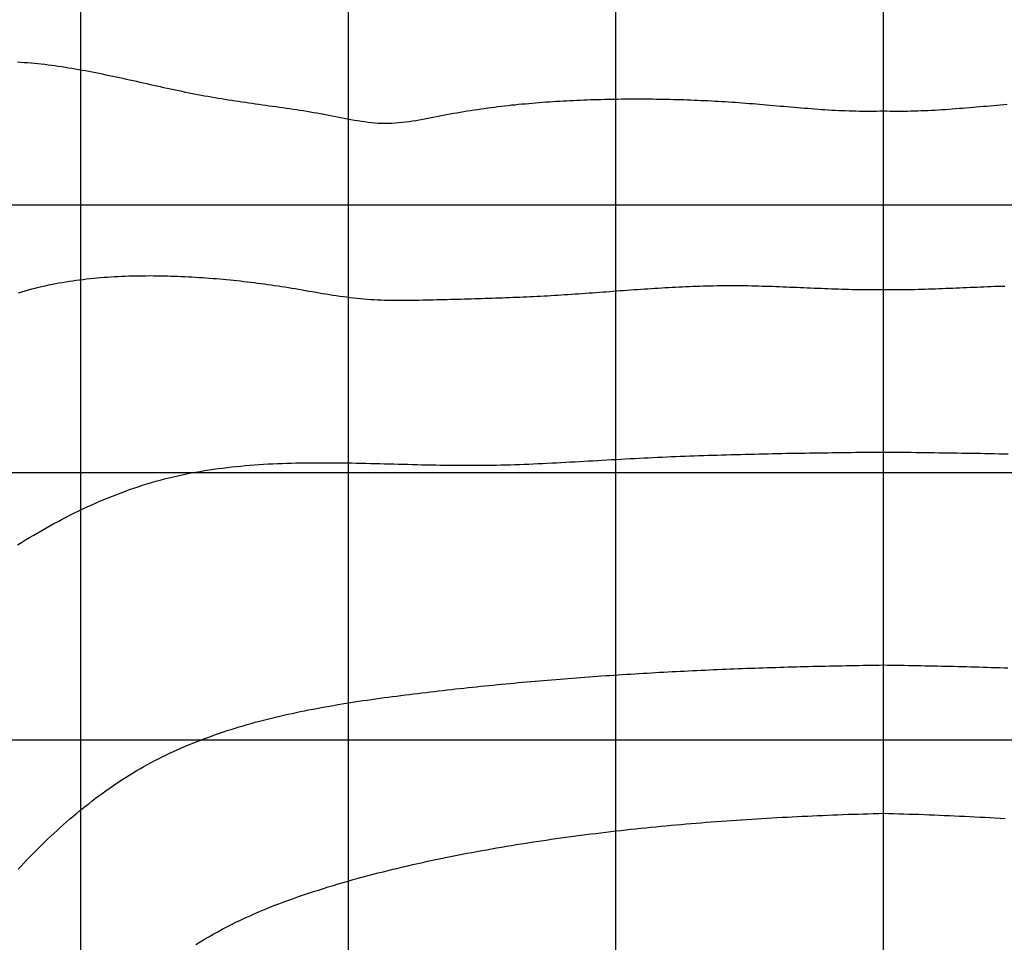
# Model space of a CAD drawing. Extents: x 0 to 420, y 0 to 297.
# Drawn here: x 329 to 354, y 238 to 261 of the extents above; entities that cross this region are included whole.
import ezdxf

# ---------------------------------------------------------------- set-up
doc = ezdxf.new("R2010")
doc.units = 0
doc.linetypes.add('SOLID', pattern=[0])
doc.layers.get('0').update_dxf_attribs({"linetype": 'CONTINUOUS'})

msp = doc.modelspace()

# ---------------------------------------------------------------- linework, layer by layer
at = {"color": 4, "linetype": 'CONTINUOUS'}
for p, q in [((330.868, 202.904), (330.868, 262.904)), ((337.534, 202.904), (337.534, 262.904)), ((344.201, 202.904), (344.201, 262.904)), ((297.534, 256.238), (404.201, 256.238)), ((297.534, 249.571), (404.201, 249.571)), ((297.534, 242.904), (404.201, 242.904))]:
    msp.add_line(p, q, dxfattribs=at)
at = {"color": 6, "linetype": 'SOLID'}
msp.add_line((350.868, 202.904), (350.868, 262.904), dxfattribs=at)
for points in [[(329.288, 259.802, 0), (329.373, 259.797, 0), (329.458, 259.791, 0), (329.543, 259.785, 0), (329.628, 259.778, 0), (329.712, 259.77, 0), (329.797, 259.761, 0), (329.882, 259.752, 0), (329.967, 259.743, 0), (330.052, 259.732, 0), (330.137, 259.721, 0), (330.221, 259.71, 0), (330.306, 259.698, 0), (330.391, 259.685, 0), (330.476, 259.672, 0), (330.56, 259.658, 0), (330.645, 259.644, 0), (330.73, 259.63, 0), (330.815, 259.615, 0), (330.899, 259.6, 0), (330.984, 259.584, 0), (331.069, 259.568, 0), (331.153, 259.552, 0), (331.238, 259.535, 0), (331.323, 259.518, 0), (331.408, 259.501, 0), (331.492, 259.483, 0), (331.577, 259.466, 0), (331.662, 259.448, 0), (331.746, 259.43, 0), (331.831, 259.411, 0), (331.916, 259.393, 0), (332.001, 259.374, 0), (332.085, 259.356, 0), (332.17, 259.337, 0), (332.255, 259.318, 0), (332.339, 259.299, 0), (332.424, 259.28, 0), (332.509, 259.261, 0), (332.593, 259.242, 0), (332.678, 259.223, 0), (332.763, 259.205, 0), (332.848, 259.186, 0), (332.932, 259.167, 0), (333.017, 259.149, 0), (333.102, 259.131, 0), (333.187, 259.112, 0), (333.271, 259.094, 0), (333.356, 259.077, 0), (333.441, 259.059, 0), (333.526, 259.042, 0), (333.61, 259.025, 0), (333.695, 259.008, 0), (333.78, 258.991, 0), (333.865, 258.975, 0), (333.949, 258.96, 0), (334.034, 258.944, 0), (334.119, 258.929, 0), (334.204, 258.915, 0), (334.289, 258.9, 0), (334.374, 258.886, 0), (334.458, 258.873, 0), (334.543, 258.859, 0), (334.628, 258.846, 0), (334.713, 258.833, 0), (334.798, 258.82, 0), (334.883, 258.808, 0), (334.968, 258.796, 0), (335.052, 258.783, 0), (335.137, 258.771, 0), (335.222, 258.759, 0), (335.307, 258.747, 0), (335.392, 258.735, 0), (335.477, 258.723, 0), (335.562, 258.711, 0), (335.647, 258.7, 0), (335.732, 258.688, 0), (335.817, 258.675, 0), (335.902, 258.663, 0), (335.987, 258.651, 0), (336.071, 258.639, 0), (336.156, 258.626, 0), (336.241, 258.613, 0), (336.326, 258.6, 0), (336.411, 258.587, 0), (336.496, 258.573, 0), (336.581, 258.56, 0), (336.666, 258.545, 0), (336.751, 258.531, 0), (336.836, 258.516, 0), (336.921, 258.501, 0), (337.006, 258.485, 0), (337.091, 258.469, 0), (337.176, 258.453, 0), (337.261, 258.436, 0), (337.345, 258.419, 0), (337.43, 258.402, 0), (337.515, 258.386, 0), (337.6, 258.369, 0), (337.685, 258.354, 0), (337.77, 258.339, 0), (337.855, 258.325, 0), (337.94, 258.313, 0), (338.025, 258.302, 0), (338.11, 258.292, 0), (338.195, 258.284, 0), (338.28, 258.278, 0), (338.365, 258.275, 0), (338.45, 258.273, 0), (338.535, 258.274, 0), (338.62, 258.277, 0), (338.705, 258.282, 0), (338.79, 258.289, 0), (338.875, 258.297, 0), (338.961, 258.307, 0), (339.046, 258.318, 0), (339.131, 258.33, 0), (339.216, 258.344, 0), (339.301, 258.358, 0), (339.386, 258.373, 0), (339.472, 258.389, 0), (339.557, 258.405, 0), (339.642, 258.422, 0), (339.727, 258.438, 0), (339.813, 258.455, 0), (339.898, 258.472, 0), (339.983, 258.489, 0), (340.068, 258.505, 0), (340.153, 258.521, 0), (340.239, 258.536, 0), (340.324, 258.551, 0), (340.409, 258.566, 0), (340.494, 258.58, 0), (340.58, 258.593, 0), (340.665, 258.607, 0), (340.75, 258.619, 0), (340.835, 258.632, 0), (340.921, 258.644, 0), (341.006, 258.656, 0), (341.091, 258.667, 0), (341.176, 258.678, 0), (341.262, 258.689, 0), (341.347, 258.699, 0), (341.432, 258.709, 0), (341.518, 258.718, 0), (341.603, 258.728, 0), (341.688, 258.736, 0), (341.774, 258.745, 0), (341.859, 258.753, 0), (341.945, 258.761, 0), (342.03, 258.769, 0), (342.115, 258.776, 0), (342.201, 258.783, 0), (342.286, 258.79, 0), (342.372, 258.796, 0), (342.457, 258.803, 0), (342.543, 258.809, 0), (342.628, 258.814, 0), (342.714, 258.82, 0), (342.799, 258.825, 0), (342.885, 258.83, 0), (342.971, 258.834, 0), (343.056, 258.839, 0), (343.142, 258.843, 0), (343.228, 258.847, 0), (343.313, 258.851, 0), (343.399, 258.854, 0), (343.485, 258.858, 0), (343.571, 258.861, 0), (343.656, 258.864, 0), (343.742, 258.866, 0), (343.828, 258.869, 0), (343.914, 258.871, 0), (344, 258.873, 0), (344.086, 258.875, 0), (344.171, 258.876, 0), (344.257, 258.877, 0), (344.343, 258.879, 0), (344.429, 258.879, 0), (344.515, 258.88, 0), (344.601, 258.88, 0), (344.687, 258.881, 0), (344.773, 258.881, 0), (344.859, 258.88, 0), (344.945, 258.88, 0), (345.031, 258.879, 0), (345.117, 258.878, 0), (345.203, 258.877, 0), (345.289, 258.876, 0), (345.375, 258.875, 0), (345.461, 258.873, 0), (345.547, 258.871, 0), (345.633, 258.869, 0), (345.719, 258.866, 0), (345.805, 258.864, 0), (345.891, 258.861, 0), (345.977, 258.858, 0), (346.063, 258.855, 0), (346.149, 258.851, 0), (346.235, 258.848, 0), (346.321, 258.844, 0), (346.407, 258.84, 0), (346.493, 258.836, 0), (346.579, 258.831, 0), (346.665, 258.827, 0), (346.751, 258.822, 0), (346.837, 258.817, 0), (346.923, 258.812, 0), (347.009, 258.806, 0), (347.095, 258.801, 0), (347.181, 258.795, 0), (347.267, 258.789, 0), (347.352, 258.782, 0), (347.438, 258.776, 0), (347.524, 258.769, 0), (347.61, 258.762, 0), (347.696, 258.755, 0), (347.782, 258.748, 0), (347.868, 258.741, 0), (347.954, 258.734, 0), (348.039, 258.726, 0), (348.125, 258.719, 0), (348.211, 258.711, 0), (348.297, 258.703, 0), (348.382, 258.696, 0), (348.468, 258.688, 0), (348.554, 258.681, 0), (348.64, 258.673, 0), (348.726, 258.666, 0), (348.811, 258.659, 0), (348.897, 258.652, 0), (348.983, 258.645, 0), (349.068, 258.638, 0), (349.154, 258.632, 0), (349.24, 258.625, 0), (349.326, 258.619, 0), (349.411, 258.614, 0), (349.497, 258.608, 0), (349.583, 258.603, 0), (349.668, 258.599, 0), (349.754, 258.594, 0), (349.84, 258.59, 0), (349.925, 258.587, 0), (350.011, 258.584, 0), (350.097, 258.581, 0), (350.182, 258.579, 0), (350.268, 258.578, 0), (350.354, 258.577, 0), (350.439, 258.576, 0), (350.525, 258.576, 0), (350.611, 258.577, 0), (350.696, 258.578, 0), (350.782, 258.58, 0), (350.868, 258.582, 0)], [(350.868, 258.582, 0), (350.953, 258.58, 0), (351.039, 258.578, 0), (351.125, 258.577, 0), (351.21, 258.576, 0), (351.296, 258.576, 0), (351.382, 258.577, 0), (351.467, 258.578, 0), (351.553, 258.579, 0), (351.639, 258.581, 0), (351.724, 258.584, 0), (351.81, 258.587, 0), (351.896, 258.59, 0), (351.981, 258.594, 0), (352.067, 258.599, 0), (352.153, 258.603, 0), (352.238, 258.608, 0), (352.324, 258.614, 0), (352.41, 258.619, 0), (352.496, 258.625, 0), (352.581, 258.632, 0), (352.667, 258.638, 0), (352.753, 258.645, 0), (352.838, 258.652, 0), (352.924, 258.659, 0), (353.01, 258.666, 0), (353.096, 258.673, 0), (353.181, 258.681, 0), (353.267, 258.688, 0), (353.353, 258.696, 0), (353.439, 258.703, 0), (353.524, 258.711, 0), (353.61, 258.719, 0), (353.696, 258.726, 0), (353.782, 258.734, 0), (353.868, 258.741, 0), (353.954, 258.748, 0)], [(329.316, 254.05, 0), (329.399, 254.075, 0), (329.481, 254.099, 0), (329.564, 254.122, 0), (329.647, 254.144, 0), (329.73, 254.165, 0), (329.814, 254.186, 0), (329.898, 254.206, 0), (329.982, 254.225, 0), (330.067, 254.243, 0), (330.152, 254.26, 0), (330.237, 254.277, 0), (330.322, 254.292, 0), (330.407, 254.308, 0), (330.493, 254.322, 0), (330.579, 254.335, 0), (330.665, 254.348, 0), (330.751, 254.361, 0), (330.838, 254.372, 0), (330.924, 254.383, 0), (331.011, 254.393, 0), (331.098, 254.403, 0), (331.185, 254.411, 0), (331.272, 254.42, 0), (331.359, 254.427, 0), (331.447, 254.434, 0), (331.534, 254.441, 0), (331.622, 254.446, 0), (331.709, 254.452, 0), (331.797, 254.456, 0), (331.885, 254.46, 0), (331.972, 254.464, 0), (332.06, 254.467, 0), (332.148, 254.469, 0), (332.236, 254.471, 0), (332.324, 254.473, 0), (332.412, 254.474, 0), (332.5, 254.474, 0), (332.587, 254.475, 0), (332.675, 254.474, 0), (332.763, 254.473, 0), (332.851, 254.472, 0), (332.938, 254.47, 0), (333.026, 254.468, 0), (333.114, 254.466, 0), (333.201, 254.463, 0), (333.288, 254.46, 0), (333.376, 254.456, 0), (333.463, 254.452, 0), (333.55, 254.448, 0), (333.637, 254.443, 0), (333.723, 254.438, 0), (333.81, 254.433, 0), (333.897, 254.427, 0), (333.983, 254.421, 0), (334.07, 254.415, 0), (334.156, 254.408, 0), (334.242, 254.401, 0), (334.328, 254.394, 0), (334.414, 254.386, 0), (334.5, 254.378, 0), (334.586, 254.369, 0), (334.672, 254.361, 0), (334.758, 254.352, 0), (334.844, 254.342, 0), (334.929, 254.333, 0), (335.015, 254.323, 0), (335.101, 254.312, 0), (335.186, 254.302, 0), (335.272, 254.291, 0), (335.357, 254.28, 0), (335.442, 254.268, 0), (335.528, 254.256, 0), (335.613, 254.244, 0), (335.698, 254.232, 0), (335.784, 254.219, 0), (335.869, 254.206, 0), (335.954, 254.193, 0), (336.04, 254.179, 0), (336.125, 254.165, 0), (336.21, 254.151, 0), (336.295, 254.136, 0), (336.38, 254.122, 0), (336.466, 254.107, 0), (336.551, 254.092, 0), (336.636, 254.078, 0), (336.721, 254.063, 0), (336.807, 254.048, 0), (336.892, 254.034, 0), (336.977, 254.02, 0), (337.063, 254.006, 0), (337.148, 253.992, 0), (337.234, 253.979, 0), (337.319, 253.966, 0), (337.405, 253.954, 0), (337.49, 253.943, 0), (337.576, 253.932, 0), (337.662, 253.921, 0), (337.747, 253.912, 0), (337.833, 253.903, 0), (337.919, 253.895, 0), (338.005, 253.888, 0), (338.091, 253.882, 0), (338.177, 253.877, 0), (338.263, 253.873, 0), (338.35, 253.869, 0), (338.436, 253.867, 0), (338.522, 253.865, 0), (338.609, 253.863, 0), (338.695, 253.862, 0), (338.781, 253.862, 0), (338.868, 253.862, 0), (338.954, 253.862, 0), (339.041, 253.863, 0), (339.127, 253.864, 0), (339.214, 253.866, 0), (339.301, 253.867, 0), (339.387, 253.869, 0), (339.474, 253.871, 0), (339.56, 253.873, 0), (339.647, 253.875, 0), (339.733, 253.878, 0), (339.82, 253.88, 0), (339.906, 253.882, 0), (339.993, 253.884, 0), (340.079, 253.886, 0), (340.166, 253.888, 0), (340.252, 253.891, 0), (340.338, 253.893, 0), (340.425, 253.895, 0), (340.511, 253.898, 0), (340.598, 253.9, 0), (340.684, 253.902, 0), (340.77, 253.905, 0), (340.857, 253.908, 0), (340.943, 253.91, 0), (341.029, 253.913, 0), (341.116, 253.916, 0), (341.202, 253.919, 0), (341.288, 253.922, 0), (341.374, 253.925, 0), (341.461, 253.928, 0), (341.547, 253.931, 0), (341.633, 253.935, 0), (341.72, 253.938, 0), (341.806, 253.942, 0), (341.892, 253.946, 0), (341.978, 253.949, 0), (342.065, 253.954, 0), (342.151, 253.958, 0), (342.237, 253.962, 0), (342.323, 253.966, 0), (342.41, 253.971, 0), (342.496, 253.976, 0), (342.582, 253.981, 0), (342.668, 253.986, 0), (342.755, 253.991, 0), (342.841, 253.997, 0), (342.927, 254.002, 0), (343.013, 254.008, 0), (343.1, 254.014, 0), (343.186, 254.02, 0), (343.272, 254.026, 0), (343.358, 254.032, 0), (343.445, 254.038, 0), (343.531, 254.044, 0), (343.617, 254.05, 0), (343.703, 254.056, 0), (343.79, 254.063, 0), (343.876, 254.069, 0), (343.962, 254.075, 0), (344.048, 254.082, 0), (344.135, 254.088, 0), (344.221, 254.095, 0), (344.307, 254.101, 0), (344.393, 254.107, 0), (344.48, 254.113, 0), (344.566, 254.12, 0), (344.652, 254.126, 0), (344.738, 254.132, 0), (344.825, 254.138, 0), (344.911, 254.143, 0), (344.997, 254.149, 0), (345.083, 254.155, 0), (345.17, 254.16, 0), (345.256, 254.166, 0), (345.342, 254.171, 0), (345.428, 254.176, 0), (345.515, 254.181, 0), (345.601, 254.186, 0), (345.687, 254.19, 0), (345.774, 254.195, 0), (345.86, 254.199, 0), (345.946, 254.203, 0), (346.032, 254.206, 0), (346.119, 254.21, 0), (346.205, 254.213, 0), (346.291, 254.216, 0), (346.378, 254.219, 0), (346.464, 254.221, 0), (346.55, 254.223, 0), (346.636, 254.225, 0), (346.723, 254.227, 0), (346.809, 254.228, 0), (346.895, 254.229, 0), (346.982, 254.229, 0), (347.068, 254.23, 0), (347.154, 254.229, 0), (347.24, 254.229, 0), (347.327, 254.228, 0), (347.413, 254.227, 0), (347.499, 254.226, 0), (347.586, 254.224, 0), (347.672, 254.222, 0), (347.758, 254.22, 0), (347.845, 254.217, 0), (347.931, 254.215, 0), (348.017, 254.212, 0), (348.104, 254.209, 0), (348.19, 254.206, 0), (348.276, 254.202, 0), (348.363, 254.199, 0), (348.449, 254.195, 0), (348.535, 254.192, 0), (348.622, 254.188, 0), (348.708, 254.184, 0), (348.794, 254.181, 0), (348.881, 254.177, 0), (348.967, 254.173, 0), (349.054, 254.17, 0), (349.14, 254.166, 0), (349.226, 254.162, 0), (349.313, 254.159, 0), (349.399, 254.155, 0), (349.485, 254.152, 0), (349.572, 254.149, 0), (349.658, 254.146, 0), (349.745, 254.143, 0), (349.831, 254.14, 0), (349.917, 254.138, 0), (350.004, 254.136, 0), (350.09, 254.134, 0), (350.176, 254.132, 0), (350.263, 254.131, 0), (350.349, 254.13, 0), (350.436, 254.129, 0), (350.522, 254.128, 0), (350.608, 254.128, 0), (350.695, 254.129, 0), (350.781, 254.129, 0), (350.868, 254.13, 0)], [(350.868, 254.13, 0), (350.954, 254.129, 0), (351.041, 254.129, 0), (351.127, 254.128, 0), (351.213, 254.128, 0), (351.3, 254.129, 0), (351.386, 254.13, 0), (351.473, 254.131, 0), (351.559, 254.132, 0), (351.645, 254.134, 0), (351.732, 254.136, 0), (351.818, 254.138, 0), (351.905, 254.14, 0), (351.991, 254.143, 0), (352.077, 254.146, 0), (352.164, 254.149, 0), (352.25, 254.152, 0), (352.336, 254.155, 0), (352.423, 254.159, 0), (352.509, 254.162, 0), (352.596, 254.166, 0), (352.682, 254.17, 0), (352.768, 254.173, 0), (352.855, 254.177, 0), (352.941, 254.181, 0), (353.027, 254.184, 0), (353.114, 254.188, 0), (353.2, 254.192, 0), (353.286, 254.195, 0), (353.373, 254.199, 0), (353.459, 254.202, 0), (353.545, 254.206, 0), (353.632, 254.209, 0), (353.718, 254.212, 0), (353.804, 254.215, 0), (353.891, 254.217, 0)], [(329.294, 247.767, 0), (329.393, 247.828, 0), (329.493, 247.89, 0), (329.592, 247.95, 0), (329.693, 248.01, 0), (329.793, 248.068, 0), (329.894, 248.127, 0), (329.995, 248.184, 0), (330.096, 248.241, 0), (330.198, 248.296, 0), (330.3, 248.351, 0), (330.403, 248.405, 0), (330.505, 248.459, 0), (330.608, 248.511, 0), (330.712, 248.562, 0), (330.816, 248.613, 0), (330.92, 248.663, 0), (331.024, 248.711, 0), (331.129, 248.759, 0), (331.233, 248.806, 0), (331.339, 248.852, 0), (331.444, 248.896, 0), (331.55, 248.94, 0), (331.656, 248.983, 0), (331.763, 249.024, 0), (331.87, 249.065, 0), (331.977, 249.104, 0), (332.084, 249.143, 0), (332.191, 249.18, 0), (332.299, 249.216, 0), (332.408, 249.251, 0), (332.516, 249.285, 0), (332.625, 249.318, 0), (332.734, 249.349, 0), (332.843, 249.379, 0), (332.953, 249.408, 0), (333.063, 249.436, 0), (333.173, 249.463, 0), (333.283, 249.488, 0), (333.394, 249.512, 0), (333.505, 249.535, 0), (333.616, 249.557, 0), (333.727, 249.578, 0), (333.839, 249.598, 0), (333.95, 249.616, 0), (334.062, 249.634, 0), (334.175, 249.651, 0), (334.287, 249.666, 0), (334.4, 249.681, 0), (334.513, 249.695, 0), (334.626, 249.708, 0), (334.739, 249.72, 0), (334.852, 249.731, 0), (334.966, 249.741, 0), (335.08, 249.751, 0), (335.194, 249.759, 0), (335.308, 249.767, 0), (335.422, 249.775, 0), (335.537, 249.781, 0), (335.651, 249.787, 0), (335.766, 249.792, 0), (335.881, 249.797, 0), (335.996, 249.801, 0), (336.111, 249.804, 0), (336.226, 249.807, 0), (336.342, 249.809, 0), (336.457, 249.811, 0), (336.573, 249.813, 0), (336.688, 249.814, 0), (336.804, 249.814, 0), (336.92, 249.814, 0), (337.036, 249.814, 0), (337.152, 249.813, 0), (337.268, 249.812, 0), (337.384, 249.811, 0), (337.501, 249.809, 0), (337.617, 249.807, 0), (337.733, 249.805, 0), (337.85, 249.803, 0), (337.966, 249.8, 0), (338.083, 249.797, 0), (338.199, 249.795, 0), (338.316, 249.792, 0), (338.432, 249.789, 0), (338.549, 249.786, 0), (338.665, 249.783, 0), (338.782, 249.779, 0), (338.898, 249.776, 0), (339.015, 249.773, 0), (339.132, 249.77, 0), (339.248, 249.767, 0), (339.365, 249.764, 0), (339.481, 249.762, 0), (339.598, 249.759, 0), (339.714, 249.757, 0), (339.831, 249.755, 0), (339.947, 249.753, 0), (340.063, 249.751, 0), (340.179, 249.75, 0), (340.296, 249.749, 0), (340.412, 249.748, 0), (340.528, 249.748, 0), (340.644, 249.748, 0), (340.759, 249.748, 0), (340.875, 249.749, 0), (340.991, 249.751, 0), (341.106, 249.752, 0), (341.222, 249.755, 0), (341.337, 249.757, 0), (341.453, 249.76, 0), (341.568, 249.764, 0), (341.683, 249.767, 0), (341.798, 249.771, 0), (341.913, 249.775, 0), (342.028, 249.78, 0), (342.143, 249.785, 0), (342.258, 249.79, 0), (342.373, 249.795, 0), (342.488, 249.801, 0), (342.602, 249.807, 0), (342.717, 249.812, 0), (342.832, 249.819, 0), (342.946, 249.825, 0), (343.061, 249.831, 0), (343.175, 249.837, 0), (343.29, 249.844, 0), (343.404, 249.851, 0), (343.519, 249.857, 0), (343.633, 249.864, 0), (343.748, 249.87, 0), (343.862, 249.877, 0), (343.977, 249.884, 0), (344.091, 249.89, 0), (344.206, 249.897, 0), (344.32, 249.903, 0), (344.435, 249.909, 0), (344.549, 249.915, 0), (344.664, 249.921, 0), (344.778, 249.927, 0), (344.893, 249.933, 0), (345.007, 249.938, 0), (345.122, 249.944, 0), (345.237, 249.949, 0), (345.351, 249.954, 0), (345.466, 249.959, 0), (345.581, 249.964, 0), (345.695, 249.969, 0), (345.81, 249.973, 0), (345.925, 249.978, 0), (346.04, 249.982, 0), (346.154, 249.986, 0), (346.269, 249.99, 0), (346.384, 249.994, 0), (346.499, 249.998, 0), (346.614, 250.002, 0), (346.728, 250.005, 0), (346.843, 250.009, 0), (346.958, 250.012, 0), (347.073, 250.015, 0), (347.188, 250.018, 0), (347.303, 250.021, 0), (347.418, 250.024, 0), (347.533, 250.027, 0), (347.648, 250.03, 0), (347.763, 250.033, 0), (347.877, 250.035, 0), (347.992, 250.038, 0), (348.107, 250.04, 0), (348.222, 250.042, 0), (348.337, 250.045, 0), (348.452, 250.047, 0), (348.567, 250.049, 0), (348.682, 250.051, 0), (348.797, 250.053, 0), (348.912, 250.055, 0), (349.027, 250.057, 0), (349.142, 250.058, 0), (349.257, 250.06, 0), (349.372, 250.062, 0), (349.487, 250.063, 0), (349.602, 250.065, 0), (349.718, 250.066, 0), (349.833, 250.068, 0), (349.948, 250.069, 0), (350.063, 250.07, 0), (350.178, 250.072, 0), (350.293, 250.073, 0), (350.408, 250.074, 0), (350.523, 250.075, 0), (350.638, 250.076, 0), (350.753, 250.077, 0), (350.868, 250.079, 0)], [(350.868, 250.079, 0), (350.983, 250.077, 0), (351.098, 250.076, 0), (351.213, 250.075, 0), (351.328, 250.074, 0), (351.443, 250.073, 0), (351.558, 250.072, 0), (351.673, 250.07, 0), (351.788, 250.069, 0), (351.903, 250.068, 0), (352.018, 250.066, 0), (352.133, 250.065, 0), (352.248, 250.063, 0), (352.363, 250.062, 0), (352.478, 250.06, 0), (352.593, 250.058, 0), (352.708, 250.057, 0), (352.823, 250.055, 0), (352.938, 250.053, 0), (353.053, 250.051, 0), (353.168, 250.049, 0), (353.283, 250.047, 0), (353.398, 250.045, 0), (353.513, 250.042, 0), (353.628, 250.04, 0), (353.743, 250.038, 0), (353.858, 250.035, 0), (353.973, 250.033, 0)], [(329.309, 239.684, 0), (329.381, 239.761, 0), (329.453, 239.838, 0), (329.526, 239.915, 0), (329.599, 239.991, 0), (329.673, 240.066, 0), (329.747, 240.141, 0), (329.821, 240.216, 0), (329.896, 240.29, 0), (329.971, 240.363, 0), (330.047, 240.436, 0), (330.123, 240.508, 0), (330.2, 240.58, 0), (330.277, 240.651, 0), (330.354, 240.721, 0), (330.432, 240.791, 0), (330.511, 240.86, 0), (330.589, 240.928, 0), (330.669, 240.996, 0), (330.748, 241.063, 0), (330.829, 241.129, 0), (330.909, 241.195, 0), (330.99, 241.26, 0), (331.072, 241.324, 0), (331.154, 241.388, 0), (331.237, 241.45, 0), (331.319, 241.512, 0), (331.403, 241.573, 0), (331.487, 241.634, 0), (331.571, 241.693, 0), (331.656, 241.752, 0), (331.741, 241.81, 0), (331.827, 241.867, 0), (331.914, 241.923, 0), (332, 241.978, 0), (332.088, 242.033, 0), (332.175, 242.086, 0), (332.264, 242.139, 0), (332.352, 242.191, 0), (332.442, 242.242, 0), (332.531, 242.291, 0), (332.622, 242.34, 0), (332.712, 242.388, 0), (332.803, 242.435, 0), (332.895, 242.481, 0), (332.987, 242.526, 0), (333.08, 242.571, 0), (333.173, 242.614, 0), (333.266, 242.657, 0), (333.36, 242.698, 0), (333.455, 242.739, 0), (333.549, 242.779, 0), (333.644, 242.818, 0), (333.74, 242.857, 0), (333.836, 242.894, 0), (333.932, 242.931, 0), (334.029, 242.967, 0), (334.126, 243.002, 0), (334.223, 243.037, 0), (334.321, 243.07, 0), (334.419, 243.103, 0), (334.518, 243.136, 0), (334.616, 243.167, 0), (334.715, 243.198, 0), (334.815, 243.229, 0), (334.915, 243.258, 0), (335.014, 243.287, 0), (335.115, 243.315, 0), (335.215, 243.343, 0), (335.316, 243.37, 0), (335.417, 243.397, 0), (335.518, 243.422, 0), (335.62, 243.448, 0), (335.722, 243.473, 0), (335.824, 243.497, 0), (335.926, 243.52, 0), (336.029, 243.543, 0), (336.131, 243.566, 0), (336.234, 243.588, 0), (336.337, 243.61, 0), (336.44, 243.631, 0), (336.544, 243.652, 0), (336.647, 243.672, 0), (336.751, 243.691, 0), (336.855, 243.711, 0), (336.959, 243.73, 0), (337.063, 243.748, 0), (337.167, 243.766, 0), (337.271, 243.784, 0), (337.376, 243.801, 0), (337.48, 243.818, 0), (337.585, 243.835, 0), (337.69, 243.851, 0), (337.794, 243.867, 0), (337.899, 243.883, 0), (338.004, 243.899, 0), (338.109, 243.914, 0), (338.214, 243.929, 0), (338.319, 243.943, 0), (338.424, 243.958, 0), (338.529, 243.972, 0), (338.634, 243.986, 0), (338.739, 243.999, 0), (338.844, 244.013, 0), (338.949, 244.026, 0), (339.054, 244.039, 0), (339.159, 244.052, 0), (339.264, 244.065, 0), (339.369, 244.078, 0), (339.474, 244.09, 0), (339.579, 244.103, 0), (339.683, 244.115, 0), (339.788, 244.127, 0), (339.893, 244.139, 0), (339.997, 244.151, 0), (340.102, 244.163, 0), (340.206, 244.174, 0), (340.311, 244.186, 0), (340.415, 244.197, 0), (340.52, 244.208, 0), (340.624, 244.219, 0), (340.728, 244.23, 0), (340.833, 244.241, 0), (340.937, 244.251, 0), (341.041, 244.262, 0), (341.145, 244.272, 0), (341.249, 244.282, 0), (341.354, 244.293, 0), (341.458, 244.303, 0), (341.562, 244.312, 0), (341.666, 244.322, 0), (341.77, 244.332, 0), (341.874, 244.341, 0), (341.978, 244.351, 0), (342.081, 244.36, 0), (342.185, 244.369, 0), (342.289, 244.378, 0), (342.393, 244.387, 0), (342.497, 244.396, 0), (342.6, 244.404, 0), (342.704, 244.413, 0), (342.808, 244.421, 0), (342.912, 244.429, 0), (343.015, 244.438, 0), (343.119, 244.446, 0), (343.222, 244.454, 0), (343.326, 244.461, 0), (343.43, 244.469, 0), (343.533, 244.477, 0), (343.637, 244.484, 0), (343.74, 244.492, 0), (343.844, 244.499, 0), (343.947, 244.506, 0), (344.05, 244.513, 0), (344.154, 244.52, 0), (344.257, 244.527, 0), (344.361, 244.533, 0), (344.464, 244.54, 0), (344.567, 244.547, 0), (344.671, 244.553, 0), (344.774, 244.559, 0), (344.877, 244.565, 0), (344.981, 244.572, 0), (345.084, 244.578, 0), (345.187, 244.583, 0), (345.291, 244.589, 0), (345.394, 244.595, 0), (345.497, 244.6, 0), (345.6, 244.606, 0), (345.703, 244.611, 0), (345.807, 244.617, 0), (345.91, 244.622, 0), (346.013, 244.627, 0), (346.116, 244.632, 0), (346.22, 244.637, 0), (346.323, 244.642, 0), (346.426, 244.646, 0), (346.529, 244.651, 0), (346.632, 244.656, 0), (346.736, 244.66, 0), (346.839, 244.664, 0), (346.942, 244.669, 0), (347.045, 244.673, 0), (347.148, 244.677, 0), (347.251, 244.681, 0), (347.355, 244.685, 0), (347.458, 244.689, 0), (347.561, 244.692, 0), (347.664, 244.696, 0), (347.767, 244.7, 0), (347.871, 244.703, 0), (347.974, 244.707, 0), (348.077, 244.71, 0), (348.18, 244.713, 0), (348.284, 244.716, 0), (348.387, 244.719, 0), (348.49, 244.722, 0), (348.593, 244.725, 0), (348.697, 244.728, 0), (348.8, 244.731, 0), (348.903, 244.734, 0), (349.006, 244.736, 0), (349.11, 244.739, 0), (349.213, 244.742, 0), (349.316, 244.744, 0), (349.42, 244.746, 0), (349.523, 244.749, 0), (349.626, 244.751, 0), (349.73, 244.753, 0), (349.833, 244.755, 0), (349.937, 244.757, 0), (350.04, 244.759, 0), (350.143, 244.761, 0), (350.247, 244.763, 0), (350.35, 244.764, 0), (350.454, 244.766, 0), (350.557, 244.768, 0), (350.661, 244.769, 0), (350.764, 244.771, 0), (350.868, 244.772, 0)], [(350.868, 244.772, 0), (350.971, 244.771, 0), (351.075, 244.769, 0), (351.178, 244.768, 0), (351.282, 244.766, 0), (351.385, 244.764, 0), (351.489, 244.763, 0), (351.592, 244.761, 0), (351.695, 244.759, 0), (351.799, 244.757, 0), (351.902, 244.755, 0), (352.006, 244.753, 0), (352.109, 244.751, 0), (352.212, 244.749, 0), (352.316, 244.746, 0), (352.419, 244.744, 0), (352.522, 244.742, 0), (352.626, 244.739, 0), (352.729, 244.736, 0), (352.832, 244.734, 0), (352.936, 244.731, 0), (353.039, 244.728, 0), (353.142, 244.725, 0), (353.245, 244.722, 0), (353.349, 244.719, 0), (353.452, 244.716, 0), (353.555, 244.713, 0), (353.658, 244.71, 0), (353.762, 244.707, 0), (353.865, 244.703, 0), (353.968, 244.7, 0)], [(333.735, 237.803, 0), (333.841, 237.87, 0), (333.949, 237.936, 0), (334.058, 238, 0), (334.169, 238.063, 0), (334.28, 238.125, 0), (334.392, 238.185, 0), (334.505, 238.245, 0), (334.619, 238.303, 0), (334.734, 238.359, 0), (334.85, 238.415, 0), (334.967, 238.47, 0), (335.084, 238.523, 0), (335.202, 238.575, 0), (335.321, 238.626, 0), (335.441, 238.676, 0), (335.561, 238.726, 0), (335.681, 238.774, 0), (335.803, 238.821, 0), (335.924, 238.867, 0), (336.047, 238.912, 0), (336.169, 238.956, 0), (336.292, 238.999, 0), (336.415, 239.042, 0), (336.539, 239.084, 0), (336.663, 239.124, 0), (336.787, 239.164, 0), (336.911, 239.203, 0), (337.035, 239.242, 0), (337.16, 239.279, 0), (337.284, 239.316, 0), (337.409, 239.353, 0), (337.533, 239.388, 0), (337.658, 239.423, 0), (337.782, 239.457, 0), (337.906, 239.491, 0), (338.03, 239.524, 0), (338.154, 239.557, 0), (338.278, 239.589, 0), (338.402, 239.62, 0), (338.525, 239.651, 0), (338.648, 239.681, 0), (338.772, 239.711, 0), (338.895, 239.74, 0), (339.018, 239.769, 0), (339.141, 239.797, 0), (339.264, 239.825, 0), (339.386, 239.852, 0), (339.509, 239.879, 0), (339.632, 239.906, 0), (339.754, 239.932, 0), (339.877, 239.957, 0), (340, 239.982, 0), (340.122, 240.007, 0), (340.245, 240.031, 0), (340.367, 240.055, 0), (340.49, 240.079, 0), (340.613, 240.102, 0), (340.735, 240.124, 0), (340.858, 240.147, 0), (340.981, 240.169, 0), (341.104, 240.191, 0), (341.227, 240.212, 0), (341.349, 240.233, 0), (341.473, 240.254, 0), (341.596, 240.274, 0), (341.719, 240.294, 0), (341.842, 240.314, 0), (341.966, 240.334, 0), (342.089, 240.353, 0), (342.213, 240.372, 0), (342.336, 240.39, 0), (342.46, 240.409, 0), (342.584, 240.427, 0), (342.708, 240.444, 0), (342.832, 240.462, 0), (342.956, 240.479, 0), (343.08, 240.496, 0), (343.204, 240.513, 0), (343.328, 240.529, 0), (343.452, 240.545, 0), (343.577, 240.561, 0), (343.701, 240.576, 0), (343.825, 240.591, 0), (343.95, 240.606, 0), (344.075, 240.621, 0), (344.199, 240.635, 0), (344.324, 240.65, 0), (344.449, 240.663, 0), (344.574, 240.677, 0), (344.698, 240.69, 0), (344.823, 240.704, 0), (344.948, 240.716, 0), (345.073, 240.729, 0), (345.199, 240.741, 0), (345.324, 240.754, 0), (345.449, 240.765, 0), (345.574, 240.777, 0), (345.7, 240.789, 0), (345.825, 240.8, 0), (345.95, 240.811, 0), (346.076, 240.821, 0), (346.201, 240.832, 0), (346.327, 240.842, 0), (346.453, 240.852, 0), (346.578, 240.862, 0), (346.704, 240.871, 0), (346.83, 240.881, 0), (346.955, 240.89, 0), (347.081, 240.899, 0), (347.207, 240.908, 0), (347.333, 240.916, 0), (347.459, 240.924, 0), (347.585, 240.932, 0), (347.711, 240.94, 0), (347.837, 240.948, 0), (347.963, 240.955, 0), (348.089, 240.963, 0), (348.215, 240.97, 0), (348.341, 240.977, 0), (348.467, 240.983, 0), (348.593, 240.99, 0), (348.72, 240.996, 0), (348.846, 241.002, 0), (348.972, 241.008, 0), (349.098, 241.014, 0), (349.225, 241.02, 0), (349.351, 241.025, 0), (349.477, 241.03, 0), (349.604, 241.035, 0), (349.73, 241.04, 0), (349.856, 241.045, 0), (349.983, 241.05, 0), (350.109, 241.054, 0), (350.235, 241.058, 0), (350.362, 241.062, 0), (350.488, 241.066, 0), (350.615, 241.07, 0), (350.741, 241.074, 0), (350.868, 241.077, 0)], [(350.868, 241.077, 0), (350.994, 241.074, 0), (351.121, 241.07, 0), (351.247, 241.066, 0), (351.374, 241.062, 0), (351.5, 241.058, 0), (351.626, 241.054, 0), (351.753, 241.05, 0), (351.879, 241.045, 0), (352.006, 241.04, 0), (352.132, 241.035, 0), (352.258, 241.03, 0), (352.385, 241.025, 0), (352.511, 241.02, 0), (352.637, 241.014, 0), (352.763, 241.008, 0), (352.89, 241.002, 0), (353.016, 240.996, 0), (353.142, 240.99, 0), (353.268, 240.983, 0), (353.394, 240.977, 0), (353.521, 240.97, 0), (353.647, 240.963, 0), (353.773, 240.955, 0), (353.899, 240.948, 0)]]:
    msp.add_polyline3d(points)

doc.saveas('drawing.dxf')
